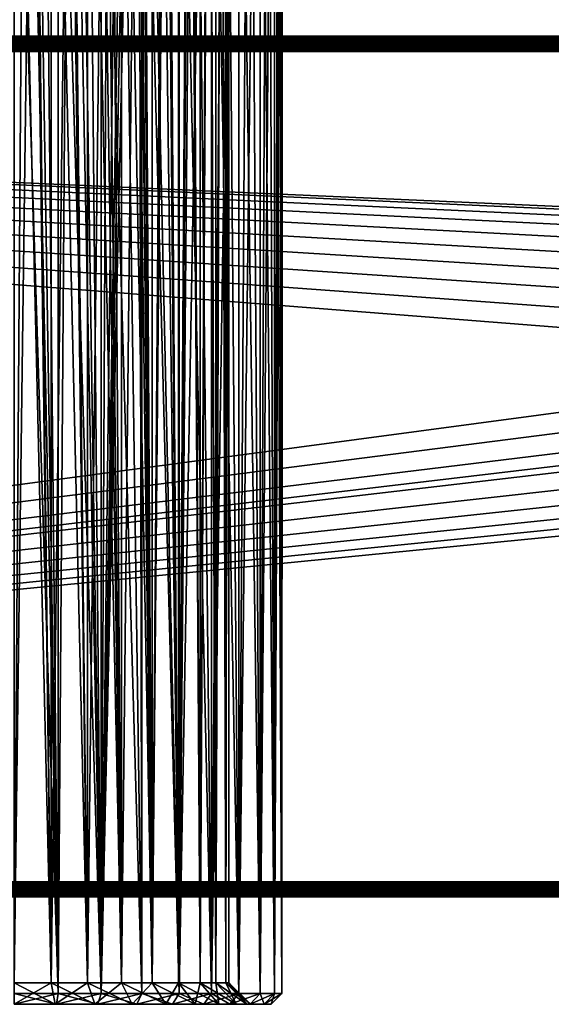
# Model space of a CAD drawing. Extents: x 0 to 400, y 0 to 1583.
# Drawn here: x 175 to 200, y 11 to 56 of the extents above; entities that cross this region are included whole.
import ezdxf

# ---------------------------------------------------------------- set-up
doc = ezdxf.new("R2010")
doc.units = 0
doc.header["$MEASUREMENT"] = 0

msp = doc.modelspace()

# ---------------------------------------------------------------- linework, layer by layer
for points in [[(182.677704, 11.00004, 75.86425), (182.677704, 97.864273, 75.86425), (180.949402, 89.721977, 76.993423)], [(183.466003, 97.196579, 75.196548), (182.677704, 97.864273, 75.86425), (182.677704, 11.00004, 75.86425)], [(183.466003, 97.196579, 75.196548), (182.677704, 11.00004, 75.86425), (184.196594, 96.466057, 74.466019)], [(184.196594, 96.466057, 74.466019), (182.677704, 11.00004, 75.86425), (184.196594, 11.00004, 74.466019)], [(184.196594, 96.466057, 74.466019), (184.196594, 11.00004, 74.466019), (184.864304, 95.677673, 73.677658)], [(184.864304, 95.677673, 73.677658), (184.196594, 11.00004, 74.466019), (185.4646, 94.836891, 72.836853)], [(181.427902, 95.660454, 73.660439), (181.427902, 11.5, 73.660439), (180.967407, 89.874863, 74.024391)], [(182.071106, 95.071083, 73.071068), (181.427902, 11.5, 73.660439), (181.427902, 95.660454, 73.660439)], [(182.071106, 95.071083, 73.071068), (182.660507, 11.5, 72.427872), (181.427902, 11.5, 73.660439)], [(182.660507, 94.427879, 72.427872), (182.660507, 11.5, 72.427872), (182.071106, 95.071083, 73.071068)], [(184.196594, 11.00004, 74.466019), (185.4646, 11.00004, 72.836853), (185.4646, 94.836891, 72.836853)], [(185.4646, 11.00004, 72.836853), (185.993393, 93.949379, 71.949341), (185.4646, 94.836891, 72.836853)], [(183.191498, 93.735809, 71.735764), (182.660507, 11.5, 72.427872), (182.660507, 94.427879, 72.427872)], [(185.4646, 11.00004, 72.836853), (186.447205, 93.02121, 71.021187), (185.993393, 93.949379, 71.949341)], [(183.191498, 93.735809, 71.735764), (183.660294, 11.5, 71), (182.660507, 11.5, 72.427872)], [(183.660294, 92.999992, 71), (183.660294, 11.5, 71), (183.191498, 93.735809, 71.735764)], [(184.063095, 92.226212, 70.226181), (183.660294, 11.5, 71), (183.660294, 92.999992, 71)], [(186.447205, 11.00004, 71.021187), (186.447205, 93.02121, 71.021187), (185.4646, 11.00004, 72.836853)], [(186.447205, 11.00004, 71.021187), (186.822693, 92.058777, 70.058739), (186.447205, 93.02121, 71.021187)], [(184.063095, 92.226212, 70.226181), (184.397003, 11.5, 69.420197), (183.660294, 11.5, 71)], [(184.397003, 91.420227, 69.420197), (184.397003, 11.5, 69.420197), (184.063095, 92.226212, 70.226181)], [(187.117493, 91.068573, 69.068573), (186.822693, 92.058777, 70.058739), (186.447205, 11.00004, 71.021187)], [(184.659302, 90.588211, 68.588188), (184.397003, 11.5, 69.420197), (184.397003, 91.420227, 69.420197)], [(186.447205, 11.00004, 71.021187), (187.117493, 11.00004, 69.068573), (187.117493, 91.068573, 69.068573)], [(187.117493, 11.00004, 69.068573), (187.329498, 90.057426, 68.057426), (187.117493, 91.068573, 69.068573)], [(184.659302, 90.588211, 68.588188), (184.848099, 11.5, 67.736481), (184.397003, 11.5, 69.420197)], [(184.848099, 89.736519, 67.736481), (184.848099, 11.5, 67.736481), (184.659302, 90.588211, 68.588188)], [(180.949402, 11.00004, 76.993423), (180.949402, 89.721977, 76.993423), (180.797104, 88.952782, 77.074471)], [(181.427902, 11.5, 73.660439), (180.876007, 89.286568, 74.091507), (180.967407, 89.874863, 74.024391)], [(182.677704, 11.00004, 75.86425), (180.949402, 89.721977, 76.993423), (180.949402, 11.00004, 76.993423)], [(184.962006, 88.871597, 66.871559), (184.848099, 11.5, 67.736481), (184.848099, 89.736519, 67.736481)], [(187.117493, 11.00004, 69.068573), (187.457306, 89.032288, 67.032242), (187.329498, 90.057426, 68.057426)], [(181.427902, 11.5, 73.660439), (180.701401, 88.630737, 74.215477), (180.876007, 89.286568, 74.091507)], [(180.949402, 11.00004, 76.993423), (180.797104, 88.952782, 77.074471), (179.058807, 11.00004, 77.822708)], [(179.058807, 11.00004, 77.822708), (180.797104, 88.952782, 77.074471), (180.547394, 88.213982, 77.201607)], [(184.962006, 88.871597, 66.871559), (185, 11.5, 66), (184.848099, 11.5, 67.736481)], [(185, 88, 66), (185, 11.5, 66), (184.962006, 88.871597, 66.871559)], [(187.457306, 11.00004, 67.032242), (187.457306, 89.032288, 67.032242), (187.117493, 11.00004, 69.068573)], [(187.457306, 11.00004, 67.032242), (187.5, 88, 66), (187.457306, 89.032288, 67.032242)], [(180.420105, 87.926628, 74.403702), (180.701401, 88.630737, 74.215477), (181.427902, 11.5, 73.660439)], [(179.058807, 11.00004, 77.822708), (180.547394, 88.213982, 77.201607), (180.332199, 87.74894, 77.305679)], [(180.420105, 87.926628, 74.403702), (181.427902, 11.5, 73.660439), (180, 87.183418, 74.660248)], [(184.962006, 87.128464, 65.128441), (185, 11.5, 66), (185, 88, 66)], [(187.457306, 86.967773, 64.967758), (187.5, 88, 66), (187.457306, 11.00004, 67.032242)], [(180.332199, 87.74894, 77.305679), (179.985397, 87.161423, 77.462807), (179.058807, 11.00004, 77.822708)], [(179.985397, 87.161423, 77.462807), (179.423599, 86.446457, 77.691093), (179.058807, 11.00004, 77.822708)], [(180, 87.183418, 74.660248), (180, 11.5, 74.660248), (179.479996, 86.508812, 74.940353)], [(180, 87.183418, 74.660248), (181.427902, 11.5, 73.660439), (180, 11.5, 74.660248)], [(184.848099, 86.263542, 64.263519), (184.848099, 11.5, 64.263519), (184.962006, 87.128464, 65.128441)], [(184.962006, 87.128464, 65.128441), (184.848099, 11.5, 64.263519), (185, 11.5, 66)], [(187.457306, 11.00004, 64.967758), (187.329498, 85.942574, 63.94257), (187.457306, 86.967773, 64.967758)], [(187.457306, 11.00004, 67.032242), (187.457306, 11.00004, 64.967758), (187.457306, 86.967773, 64.967758)], [(179.058807, 11.00004, 77.822708), (179.058807, 86.081146, 77.822708), (178.368607, 85.534927, 78.037537)], [(180, 11.5, 74.660248), (178.873596, 85.917953, 75.219307), (179.479996, 86.508812, 74.940353)], [(179.058807, 11.00004, 77.822708), (179.423599, 86.446457, 77.691093), (179.058807, 86.081146, 77.822708)], [(184.659302, 85.41185, 63.411812), (184.848099, 11.5, 64.263519), (184.848099, 86.263542, 64.263519)], [(180, 11.5, 74.660248), (178.420197, 85.570282, 75.396919), (178.873596, 85.917953, 75.219307)], [(187.457306, 11.00004, 64.967758), (187.117493, 84.931427, 62.931431), (187.329498, 85.942574, 63.94257)], [(177.604004, 85.094566, 78.225754), (179.058807, 11.00004, 77.822708), (178.368607, 85.534927, 78.037537)], [(178.420197, 11.5, 75.396919), (177.617706, 85.101128, 75.651321), (178.420197, 85.570282, 75.396919)], [(178.420197, 11.5, 75.396919), (178.420197, 85.570282, 75.396919), (180, 11.5, 74.660248)], [(184.397003, 84.579826, 62.5798), (184.397003, 11.5, 62.5798), (184.659302, 85.41185, 63.411812)], [(184.659302, 85.41185, 63.411812), (184.397003, 11.5, 62.5798), (184.848099, 11.5, 64.263519)], [(176.736496, 11.5, 75.848083), (175.883102, 84.565338, 75.96093), (176.736496, 84.75679, 75.848083)], [(177.057404, 84.863777, 78.329514), (176.302994, 84.643188, 78.4319), (177.057404, 11.00004, 78.329514)], [(176.736496, 84.75679, 75.848083), (177.617706, 85.101128, 75.651321), (178.420197, 11.5, 75.396919)], [(178.420197, 11.5, 75.396919), (176.736496, 11.5, 75.848083), (176.736496, 84.75679, 75.848083)], [(177.057404, 84.863777, 78.329514), (177.057404, 11.00004, 78.329514), (177.604004, 85.094566, 78.225754)], [(177.604004, 85.094566, 78.225754), (177.057404, 11.00004, 78.329514), (179.058807, 11.00004, 77.822708)], [(187.117493, 11.00004, 62.931431), (186.822693, 83.941277, 61.94125), (187.117493, 84.931427, 62.931431)], [(187.117493, 11.00004, 62.931431), (187.117493, 84.931427, 62.931431), (187.457306, 11.00004, 64.967758)], [(176.736496, 11.5, 75.848083), (175, 84.500008, 76), (175.883102, 84.565338, 75.96093)], [(177.057404, 11.00004, 78.329514), (175.527802, 84.523262, 78.488853), (175, 11.00004, 78.5)], [(175, 11.00004, 78.5), (175.527802, 84.523262, 78.488853), (175, 84.500008, 78.5)], [(175, 11.5, 76), (175, 84.500008, 76), (176.736496, 11.5, 75.848083)], [(177.057404, 11.00004, 78.329514), (176.302994, 84.643188, 78.4319), (175.527802, 84.523262, 78.488853)], [(184.063095, 83.773849, 61.773819), (184.397003, 11.5, 62.5798), (184.397003, 84.579826, 62.5798)], [(183.660294, 83, 61), (183.660294, 11.5, 61), (184.063095, 83.773849, 61.773819)], [(184.063095, 83.773849, 61.773819), (183.660294, 11.5, 61), (184.397003, 11.5, 62.5798)], [(186.447205, 82.978844, 60.978809), (186.822693, 83.941277, 61.94125), (187.117493, 11.00004, 62.931431)], [(183.191498, 82.264236, 60.264229), (183.660294, 11.5, 61), (183.660294, 83, 61)], [(186.447205, 11.00004, 60.978809), (185.993393, 82.050682, 60.050659), (186.447205, 82.978844, 60.978809)], [(187.117493, 11.00004, 62.931431), (186.447205, 11.00004, 60.978809), (186.447205, 82.978844, 60.978809)], [(182.660507, 81.572182, 59.572121), (182.660507, 11.5, 59.572121), (183.191498, 82.264236, 60.264229)], [(183.191498, 82.264236, 60.264229), (182.660507, 11.5, 59.572121), (183.660294, 11.5, 61)], [(186.447205, 11.00004, 60.978809), (185.4646, 81.16317, 59.163151), (185.993393, 82.050682, 60.050659)], [(182.071106, 80.928978, 58.928928), (182.660507, 11.5, 59.572121), (182.660507, 81.572182, 59.572121)], [(185.4646, 11.00004, 59.163151), (184.864304, 80.32238, 58.322338), (185.4646, 81.16317, 59.163151)], [(185.4646, 11.00004, 59.163151), (185.4646, 81.16317, 59.163151), (186.447205, 11.00004, 60.978809)], [(181.427902, 80.339546, 58.33955), (181.427902, 11.5, 58.33955), (182.071106, 80.928978, 58.928928)], [(182.071106, 80.928978, 58.928928), (181.427902, 11.5, 58.33955), (182.660507, 11.5, 59.572121)], [(180.735794, 79.808472, 57.808479), (181.427902, 11.5, 58.33955), (181.427902, 80.339546, 58.33955)], [(184.196594, 79.533989, 57.533981), (184.864304, 80.32238, 58.322338), (185.4646, 11.00004, 59.163151)], [(180, 79.339737, 57.339741), (180, 11.5, 57.339741), (180.735794, 79.808472, 57.808479)], [(180.735794, 79.808472, 57.808479), (180, 11.5, 57.339741), (181.427902, 11.5, 58.33955)], [(179.226196, 78.936928, 56.93692), (180, 11.5, 57.339741), (180, 79.339737, 57.339741)], [(184.196594, 11.00004, 57.533981), (183.466003, 78.803482, 56.803452), (184.196594, 79.533989, 57.533981)], [(185.4646, 11.00004, 59.163151), (184.196594, 11.00004, 57.533981), (184.196594, 79.533989, 57.533981)], [(178.420197, 78.603088, 56.603069), (178.420197, 11.5, 56.603069), (179.226196, 78.936928, 56.93692)], [(179.226196, 78.936928, 56.93692), (178.420197, 11.5, 56.603069), (180, 11.5, 57.339741)], [(184.196594, 11.00004, 57.533981), (182.677704, 78.135788, 56.135738), (183.466003, 78.803482, 56.803452)], [(178.420197, 11.5, 56.603069), (177.588196, 78.340767, 56.34074), (176.736496, 11.5, 56.15192)], [(177.588196, 78.340767, 56.34074), (176.736496, 78.151939, 56.15192), (176.736496, 11.5, 56.15192)], [(178.420197, 11.5, 56.603069), (178.420197, 78.603088, 56.603069), (177.588196, 78.340767, 56.34074)], [(176.736496, 11.5, 56.15192), (175.871597, 78.038101, 56.038052), (175, 11.5, 56)], [(175, 11.5, 56), (175.871597, 78.038101, 56.038052), (175, 78.000008, 56)], [(176.736496, 11.5, 56.15192), (176.736496, 78.151939, 56.15192), (175.871597, 78.038101, 56.038052)], [(182.677704, 11.00004, 56.135738), (181.836899, 77.535454, 55.535419), (182.677704, 78.135788, 56.135738)], [(182.677704, 11.00004, 56.135738), (182.677704, 78.135788, 56.135738), (184.196594, 11.00004, 57.533981)], [(180.949402, 77.006577, 55.00658), (181.836899, 77.535454, 55.535419), (182.677704, 11.00004, 56.135738)], [(180.949402, 11.00004, 55.00658), (180.021194, 76.552872, 54.55283), (180.949402, 77.006577, 55.00658)], [(182.677704, 11.00004, 56.135738), (180.949402, 11.00004, 55.00658), (180.949402, 77.006577, 55.00658)], [(180.949402, 11.00004, 55.00658), (179.058807, 76.177299, 54.17728), (180.021194, 76.552872, 54.55283)], [(179.058807, 11.00004, 54.17728), (178.068604, 75.882492, 53.882488), (179.058807, 76.177299, 54.17728)], [(179.058807, 11.00004, 54.17728), (179.058807, 76.177299, 54.17728), (180.949402, 11.00004, 55.00658)], [(177.057404, 11.00004, 53.670479), (175, 75.500008, 53.5), (176.032196, 75.542686, 53.54269)], [(177.057404, 11.00004, 53.670479), (176.032196, 75.542686, 53.54269), (177.057404, 75.670479, 53.670479)], [(177.057404, 75.670479, 53.670479), (178.068604, 75.882492, 53.882488), (179.058807, 11.00004, 54.17728)], [(179.058807, 11.00004, 54.17728), (177.057404, 11.00004, 53.670479), (177.057404, 75.670479, 53.670479)], [(175, 11.00004, 53.5), (175, 75.500008, 53.5), (177.057404, 11.00004, 53.670479)], [(363, 55.500031, 87.800003), (37, 55.500031, 87.800003), (37, 55.489361, 87.921547)], [(363, 55.500031, 87.800003), (37, 55.489361, 87.921547), (363, 55.489361, 87.921547)], [(363, 55.500031, 87.800003), (363, 55.500031, 79.199997), (37, 55.500031, 87.800003)], [(37, 55.500031, 87.800003), (363, 55.500031, 79.199997), (37, 55.500031, 79.199997)], [(363, 55.489361, 79.078438), (37, 55.489361, 79.078438), (37, 55.500031, 79.199997)], [(363, 55.489361, 79.078438), (37, 55.500031, 79.199997), (363, 55.500031, 79.199997)], [(363, 55.489361, 87.921547), (37, 55.489361, 87.921547), (37, 55.457829, 88.039413)], [(363, 55.489361, 87.921547), (37, 55.457829, 88.039413), (363, 55.457829, 88.039413)], [(363, 55.457829, 78.960579), (37, 55.457829, 78.960579), (37, 55.489361, 79.078438)], [(363, 55.457829, 78.960579), (37, 55.489361, 79.078438), (363, 55.489361, 79.078438)], [(363, 55.457829, 88.039413), (37, 55.457829, 88.039413), (37, 55.406212, 88.150002)], [(363, 55.457829, 88.039413), (37, 55.406212, 88.150002), (363, 55.406212, 88.150002)], [(363, 55.406212, 78.849998), (37, 55.406212, 78.849998), (37, 55.457829, 78.960579)], [(363, 55.406212, 78.849998), (37, 55.457829, 78.960579), (363, 55.457829, 78.960579)], [(363, 55.406212, 88.150002), (37, 55.406212, 88.150002), (37, 55.336239, 88.249947)], [(363, 55.406212, 88.150002), (37, 55.336239, 88.249947), (363, 55.336239, 88.249947)], [(363, 55.336239, 78.750053), (37, 55.336239, 78.750053), (37, 55.406212, 78.849998)], [(363, 55.336239, 78.750053), (37, 55.406212, 78.849998), (363, 55.406212, 78.849998)], [(363, 55.336239, 88.249947), (37, 55.336239, 88.249947), (37, 55.249989, 88.336227)], [(363, 55.336239, 88.249947), (37, 55.249989, 88.336227), (363, 55.249989, 88.336227)], [(363, 55.249989, 78.663773), (37, 55.249989, 78.663773), (37, 55.336239, 78.750053)], [(363, 55.249989, 78.663773), (37, 55.336239, 78.750053), (363, 55.336239, 78.750053)], [(363, 55.249989, 88.336227), (37, 55.249989, 88.336227), (37, 55.150028, 88.406219)], [(363, 55.249989, 88.336227), (37, 55.150028, 88.406219), (363, 55.150028, 88.406219)], [(363, 55.150028, 78.593781), (37, 55.150028, 78.593781), (37, 55.249989, 78.663773)], [(363, 55.150028, 78.593781), (37, 55.249989, 78.663773), (363, 55.249989, 78.663773)], [(363, 55.150028, 88.406219), (37, 55.150028, 88.406219), (37, 55.039471, 88.457779)], [(363, 55.150028, 88.406219), (37, 55.039471, 88.457779), (363, 55.039471, 88.457779)], [(363, 55.039471, 78.542213), (37, 55.039471, 78.542213), (37, 55.150028, 78.593781)], [(363, 55.039471, 78.542213), (37, 55.150028, 78.593781), (363, 55.150028, 78.593781)], [(363, 55.039471, 88.457779), (37, 55.039471, 88.457779), (37, 54.92157, 88.489357)], [(363, 55.039471, 88.457779), (37, 54.92157, 88.489357), (363, 54.92157, 88.489357)], [(363, 54.92157, 78.510628), (37, 54.92157, 78.510628), (37, 55.039471, 78.542213)], [(363, 54.92157, 78.510628), (37, 55.039471, 78.542213), (363, 55.039471, 78.542213)], [(363, 54.92157, 88.489357), (37, 54.92157, 88.489357), (37, 54.80003, 88.5)], [(363, 54.92157, 88.489357), (37, 54.80003, 88.5), (363, 54.80003, 88.5)], [(363, 54.80003, 78.5), (37, 54.80003, 78.5), (37, 54.92157, 78.510628)], [(363, 54.80003, 78.5), (37, 54.92157, 78.510628), (363, 54.92157, 78.510628)], [(363, 16.20001, 88.5), (363, 54.80003, 88.5), (37, 16.20001, 88.5)], [(37, 16.20001, 88.5), (363, 54.80003, 88.5), (37, 54.80003, 88.5)], [(222.947906, 46.138168, 78.5), (222, 45.696201, 78.5), (37, 54.80003, 78.5)], [(37, 54.80003, 78.5), (222, 45.696201, 78.5), (221.143295, 45.096279, 78.5)], [(221.143295, 45.096279, 78.5), (220.403793, 44.356758, 78.5), (37, 54.80003, 78.5)], [(37, 54.80003, 78.5), (220.403793, 44.356758, 78.5), (219.803894, 43.500011, 78.5)], [(37, 54.80003, 78.5), (219.803894, 43.500011, 78.5), (219.361893, 42.552109, 78.5)], [(363, 54.80003, 78.5), (225, 46.500031, 78.5), (37, 54.80003, 78.5)], [(37, 54.80003, 78.5), (225, 46.500031, 78.5), (223.958099, 46.40889, 78.5)], [(37, 54.80003, 78.5), (223.958099, 46.40889, 78.5), (222.947906, 46.138168, 78.5)], [(219.361893, 42.552109, 78.5), (219.091202, 41.541931, 78.5), (37, 54.80003, 78.5)], [(37, 54.80003, 78.5), (219.091202, 41.541931, 78.5), (219, 40.500038, 78.5)], [(37, 54.80003, 78.5), (219, 40.500038, 78.5), (37, 16.20001, 78.5)], [(37, 16.20001, 78.5), (219, 40.500038, 78.5), (219.091202, 39.45816, 78.5)], [(37, 16.20001, 78.5), (219.091202, 39.45816, 78.5), (219.361893, 38.447922, 78.5)], [(37, 16.20001, 78.5), (219.361893, 38.447922, 78.5), (219.803894, 37.500019, 78.5)], [(219.803894, 37.500019, 78.5), (220.403793, 36.643269, 78.5), (37, 16.20001, 78.5)], [(37, 16.20001, 78.5), (220.403793, 36.643269, 78.5), (221.143295, 35.903751, 78.5)], [(37, 16.20001, 78.5), (221.143295, 35.903751, 78.5), (222, 35.30389, 78.5)], [(222, 35.30389, 78.5), (222.947906, 34.861858, 78.5), (37, 16.20001, 78.5)], [(37, 16.20001, 78.5), (222.947906, 34.861858, 78.5), (223.958099, 34.591202, 78.5)], [(37, 16.20001, 78.5), (223.958099, 34.591202, 78.5), (363, 16.20001, 78.5)], [(363, 16.07847, 78.510628), (37, 16.07847, 78.510628), (37, 16.20001, 78.5)], [(363, 16.07847, 78.510628), (37, 16.20001, 78.5), (363, 16.20001, 78.5)], [(363, 16.20001, 88.5), (37, 16.20001, 88.5), (37, 16.07847, 88.489357)], [(363, 16.20001, 88.5), (37, 16.07847, 88.489357), (363, 16.07847, 88.489357)], [(363, 15.96063, 78.542213), (37, 15.96063, 78.542213), (37, 16.07847, 78.510628)], [(363, 15.96063, 78.542213), (37, 16.07847, 78.510628), (363, 16.07847, 78.510628)], [(363, 16.07847, 88.489357), (37, 16.07847, 88.489357), (37, 15.96063, 88.457779)], [(363, 16.07847, 88.489357), (37, 15.96063, 88.457779), (363, 15.96063, 88.457779)], [(363, 15.85001, 78.593781), (37, 15.85001, 78.593781), (37, 15.96063, 78.542213)], [(363, 15.85001, 78.593781), (37, 15.96063, 78.542213), (363, 15.96063, 78.542213)], [(363, 15.96063, 88.457779), (37, 15.96063, 88.457779), (37, 15.85001, 88.406219)], [(363, 15.96063, 88.457779), (37, 15.85001, 88.406219), (363, 15.85001, 88.406219)], [(363, 15.75005, 78.663773), (37, 15.75005, 78.663773), (37, 15.85001, 78.593781)], [(363, 15.75005, 78.663773), (37, 15.85001, 78.593781), (363, 15.85001, 78.593781)], [(363, 15.85001, 88.406219), (37, 15.85001, 88.406219), (37, 15.75005, 88.336227)], [(363, 15.85001, 88.406219), (37, 15.75005, 88.336227), (363, 15.75005, 88.336227)], [(363, 15.6638, 78.750053), (37, 15.6638, 78.750053), (37, 15.75005, 78.663773)], [(363, 15.6638, 78.750053), (37, 15.75005, 78.663773), (363, 15.75005, 78.663773)], [(363, 15.75005, 88.336227), (37, 15.75005, 88.336227), (37, 15.6638, 88.249947)], [(363, 15.75005, 88.336227), (37, 15.6638, 88.249947), (363, 15.6638, 88.249947)], [(363, 15.59383, 78.849998), (37, 15.59383, 78.849998), (37, 15.6638, 78.750053)], [(363, 15.59383, 78.849998), (37, 15.6638, 78.750053), (363, 15.6638, 78.750053)], [(363, 15.6638, 88.249947), (37, 15.6638, 88.249947), (37, 15.59383, 88.150002)], [(363, 15.6638, 88.249947), (37, 15.59383, 88.150002), (363, 15.59383, 88.150002)], [(363, 15.54221, 78.960579), (37, 15.54221, 78.960579), (37, 15.59383, 78.849998)], [(363, 15.54221, 78.960579), (37, 15.59383, 78.849998), (363, 15.59383, 78.849998)], [(363, 15.59383, 88.150002), (37, 15.59383, 88.150002), (37, 15.54221, 88.039413)], [(363, 15.59383, 88.150002), (37, 15.54221, 88.039413), (363, 15.54221, 88.039413)], [(363, 15.51068, 79.078438), (37, 15.51068, 79.078438), (37, 15.54221, 78.960579)], [(363, 15.51068, 79.078438), (37, 15.54221, 78.960579), (363, 15.54221, 78.960579)], [(363, 15.54221, 88.039413), (37, 15.54221, 88.039413), (37, 15.51068, 87.921547)], [(363, 15.54221, 88.039413), (37, 15.51068, 87.921547), (363, 15.51068, 87.921547)], [(363, 15.50001, 79.199997), (37, 15.50001, 79.199997), (37, 15.51068, 79.078438)], [(363, 15.50001, 79.199997), (37, 15.51068, 79.078438), (363, 15.51068, 79.078438)], [(363, 15.51068, 87.921547), (37, 15.51068, 87.921547), (37, 15.50001, 87.800003)], [(363, 15.51068, 87.921547), (37, 15.50001, 87.800003), (363, 15.50001, 87.800003)], [(363, 15.50001, 79.199997), (363, 15.50001, 87.800003), (37, 15.50001, 79.199997)], [(37, 15.50001, 79.199997), (363, 15.50001, 87.800003), (37, 15.50001, 87.800003)], [(176.736496, 11.5, 75.848083), (176.910095, 10.50001, 76.832878), (175, 11.5, 76)], [(175, 11.5, 76), (176.910095, 10.50001, 76.832878), (175, 10.50001, 77)], [(175, 11.5, 56), (175, 10.50001, 55), (176.736496, 11.5, 56.15192)], [(176.736496, 11.5, 56.15192), (175, 10.50001, 55), (176.910095, 10.50001, 55.16711)], [(176.736496, 11.5, 56.15192), (176.910095, 10.50001, 55.16711), (178.420197, 11.5, 56.603069)], [(178.420197, 11.5, 75.396919), (178.762207, 10.50001, 76.336617), (176.736496, 11.5, 75.848083)], [(176.736496, 11.5, 75.848083), (178.762207, 10.50001, 76.336617), (176.910095, 10.50001, 76.832878)], [(178.420197, 11.5, 56.603069), (176.910095, 10.50001, 55.16711), (178.762207, 10.50001, 55.66338)], [(178.420197, 11.5, 56.603069), (178.762207, 10.50001, 55.66338), (180, 11.5, 57.339741)], [(180, 11.5, 74.660248), (180.5, 10.50001, 75.526283), (178.420197, 11.5, 75.396919)], [(178.420197, 11.5, 75.396919), (180.5, 10.50001, 75.526283), (178.762207, 10.50001, 76.336617)], [(180, 11.5, 57.339741), (178.762207, 10.50001, 55.66338), (180.5, 10.50001, 56.473721)], [(180, 11.5, 57.339741), (180.5, 10.50001, 56.473721), (181.427902, 11.5, 58.33955)], [(181.427902, 11.5, 73.660439), (182.070694, 10.50001, 74.426491), (180, 11.5, 74.660248)], [(180, 11.5, 74.660248), (182.070694, 10.50001, 74.426491), (180.5, 10.50001, 75.526283)], [(181.427902, 11.5, 58.33955), (180.5, 10.50001, 56.473721), (182.070694, 10.50001, 57.573509)], [(181.427902, 11.5, 58.33955), (182.070694, 10.50001, 57.573509), (182.660507, 11.5, 59.572121)], [(182.660507, 11.5, 72.427872), (183.426498, 10.50001, 73.070663), (181.427902, 11.5, 73.660439)], [(181.427902, 11.5, 73.660439), (183.426498, 10.50001, 73.070663), (182.070694, 10.50001, 74.426491)], [(182.660507, 11.5, 59.572121), (182.070694, 10.50001, 57.573509), (183.426498, 10.50001, 58.92934)], [(182.660507, 11.5, 59.572121), (183.426498, 10.50001, 58.92934), (183.660294, 11.5, 61)], [(183.660294, 11.5, 71), (184.526306, 10.50001, 71.5), (182.660507, 11.5, 72.427872)], [(182.660507, 11.5, 72.427872), (184.526306, 10.50001, 71.5), (183.426498, 10.50001, 73.070663)], [(183.660294, 11.5, 61), (183.426498, 10.50001, 58.92934), (184.526306, 10.50001, 60.5)], [(183.660294, 11.5, 61), (184.526306, 10.50001, 60.5), (184.397003, 11.5, 62.5798)], [(184.397003, 11.5, 69.420197), (185.336594, 10.50001, 69.762222), (183.660294, 11.5, 71)], [(183.660294, 11.5, 71), (185.336594, 10.50001, 69.762222), (184.526306, 10.50001, 71.5)], [(184.397003, 11.5, 62.5798), (184.526306, 10.50001, 60.5), (185.336594, 10.50001, 62.237782)], [(184.397003, 11.5, 62.5798), (185.336594, 10.50001, 62.237782), (184.848099, 11.5, 64.263519)], [(184.848099, 11.5, 67.736481), (185.832901, 10.50001, 67.910133), (184.397003, 11.5, 69.420197)], [(184.397003, 11.5, 69.420197), (185.832901, 10.50001, 67.910133), (185.336594, 10.50001, 69.762222)], [(184.848099, 11.5, 64.263519), (185.336594, 10.50001, 62.237782), (185.832901, 10.50001, 64.089867)], [(184.848099, 11.5, 64.263519), (185.832901, 10.50001, 64.089867), (185, 11.5, 66)], [(185, 11.5, 66), (186, 10.50001, 66), (184.848099, 11.5, 67.736481)], [(184.848099, 11.5, 67.736481), (186, 10.50001, 66), (185.832901, 10.50001, 67.910133)], [(185, 11.5, 66), (185.832901, 10.50001, 64.089867), (186, 10.50001, 66)], [(175, 11.00004, 78.5), (176.975204, 10.50001, 77.836327), (177.057404, 11.00004, 78.329514)], [(177.057404, 11.00004, 53.670479), (176.975204, 10.50001, 54.163658), (175, 10.50001, 54)], [(177.057404, 11.00004, 53.670479), (175, 10.50001, 54), (175, 11.00004, 53.5)], [(175, 11.00004, 78.5), (175, 10.50001, 78), (176.975204, 10.50001, 77.836327)], [(177.057404, 11.00004, 78.329514), (176.975204, 10.50001, 77.836327), (178.896393, 10.50001, 77.349808)], [(179.058807, 11.00004, 54.17728), (178.896393, 10.50001, 54.650188), (176.975204, 10.50001, 54.163658)], [(179.058807, 11.00004, 54.17728), (176.975204, 10.50001, 54.163658), (177.057404, 11.00004, 53.670479)], [(177.057404, 11.00004, 78.329514), (178.896393, 10.50001, 77.349808), (179.058807, 11.00004, 77.822708)], [(179.058807, 11.00004, 77.822708), (178.896393, 10.50001, 77.349808), (180.711395, 10.50001, 76.55368)], [(180.949402, 11.00004, 55.00658), (180.711395, 10.50001, 55.446308), (178.896393, 10.50001, 54.650188)], [(180.949402, 11.00004, 55.00658), (178.896393, 10.50001, 54.650188), (179.058807, 11.00004, 54.17728)], [(179.058807, 11.00004, 77.822708), (180.711395, 10.50001, 76.55368), (180.949402, 11.00004, 76.993423)], [(180.949402, 11.00004, 76.993423), (180.711395, 10.50001, 76.55368), (182.370605, 10.50001, 75.469681)], [(182.677704, 11.00004, 56.135738), (182.370605, 10.50001, 56.530312), (180.711395, 10.50001, 55.446308)], [(182.677704, 11.00004, 56.135738), (180.711395, 10.50001, 55.446308), (180.949402, 11.00004, 55.00658)], [(180.949402, 11.00004, 76.993423), (182.370605, 10.50001, 75.469681), (182.677704, 11.00004, 75.86425)], [(182.677704, 11.00004, 75.86425), (182.370605, 10.50001, 75.469681), (183.828705, 10.50001, 74.12738)], [(184.196594, 11.00004, 57.533981), (183.828705, 10.50001, 57.87262), (182.370605, 10.50001, 56.530312)], [(184.196594, 11.00004, 57.533981), (182.370605, 10.50001, 56.530312), (182.677704, 11.00004, 56.135738)], [(182.677704, 11.00004, 75.86425), (183.828705, 10.50001, 74.12738), (184.196594, 11.00004, 74.466019)], [(184.196594, 11.00004, 74.466019), (183.828705, 10.50001, 74.12738), (185.046005, 10.50001, 72.563377)], [(185.4646, 11.00004, 59.163151), (185.046005, 10.50001, 59.436619), (183.828705, 10.50001, 57.87262)], [(185.4646, 11.00004, 59.163151), (183.828705, 10.50001, 57.87262), (184.196594, 11.00004, 57.533981)], [(184.196594, 11.00004, 74.466019), (185.046005, 10.50001, 72.563377), (185.4646, 11.00004, 72.836853)], [(185.4646, 11.00004, 72.836853), (185.046005, 10.50001, 72.563377), (185.989304, 10.50001, 70.820343)], [(186.447205, 11.00004, 60.978809), (185.989304, 10.50001, 61.179649), (185.046005, 10.50001, 59.436619)], [(186.447205, 11.00004, 60.978809), (185.046005, 10.50001, 59.436619), (185.4646, 11.00004, 59.163151)], [(185.4646, 11.00004, 72.836853), (185.989304, 10.50001, 70.820343), (186.447205, 11.00004, 71.021187)], [(186.447205, 11.00004, 71.021187), (185.989304, 10.50001, 70.820343), (186.632797, 10.50001, 68.945824)], [(187.117493, 11.00004, 62.931431), (186.632797, 10.50001, 63.054169), (185.989304, 10.50001, 61.179649)], [(187.117493, 11.00004, 62.931431), (185.989304, 10.50001, 61.179649), (186.447205, 11.00004, 60.978809)], [(186.447205, 11.00004, 71.021187), (186.632797, 10.50001, 68.945824), (187.117493, 11.00004, 69.068573)], [(187.117493, 11.00004, 69.068573), (186.632797, 10.50001, 68.945824), (186.959, 10.50001, 66.990952)], [(187.457306, 11.00004, 64.967758), (186.959, 10.50001, 65.009048), (186.632797, 10.50001, 63.054169)], [(187.457306, 11.00004, 64.967758), (186.632797, 10.50001, 63.054169), (187.117493, 11.00004, 62.931431)], [(187.117493, 11.00004, 69.068573), (186.959, 10.50001, 66.990952), (187.457306, 11.00004, 67.032242)], [(187.457306, 11.00004, 67.032242), (186.959, 10.50001, 66.990952), (186.959, 10.50001, 65.009048)], [(187.457306, 11.00004, 67.032242), (186.959, 10.50001, 65.009048), (187.457306, 11.00004, 64.967758)], [(176.910095, 10.50001, 76.832878), (176.975204, 10.50001, 77.836327), (175, 10.50001, 77)], [(175, 10.50001, 77), (176.975204, 10.50001, 77.836327), (175, 10.50001, 78)], [(175, 10.50001, 55), (175, 10.50001, 54), (176.910095, 10.50001, 55.16711)], [(176.910095, 10.50001, 55.16711), (175, 10.50001, 54), (176.975204, 10.50001, 54.163658)], [(178.762207, 10.50001, 76.336617), (178.896393, 10.50001, 77.349808), (176.910095, 10.50001, 76.832878)], [(176.910095, 10.50001, 76.832878), (178.896393, 10.50001, 77.349808), (176.975204, 10.50001, 77.836327)], [(176.910095, 10.50001, 55.16711), (176.975204, 10.50001, 54.163658), (178.762207, 10.50001, 55.66338)], [(178.762207, 10.50001, 55.66338), (176.975204, 10.50001, 54.163658), (178.896393, 10.50001, 54.650188)], [(180.5, 10.50001, 75.526283), (180.711395, 10.50001, 76.55368), (178.762207, 10.50001, 76.336617)], [(178.762207, 10.50001, 76.336617), (180.711395, 10.50001, 76.55368), (178.896393, 10.50001, 77.349808)], [(178.762207, 10.50001, 55.66338), (178.896393, 10.50001, 54.650188), (180.5, 10.50001, 56.473721)], [(180.5, 10.50001, 56.473721), (178.896393, 10.50001, 54.650188), (180.711395, 10.50001, 55.446308)], [(182.070694, 10.50001, 74.426491), (182.370605, 10.50001, 75.469681), (180.5, 10.50001, 75.526283)], [(180.5, 10.50001, 75.526283), (182.370605, 10.50001, 75.469681), (180.711395, 10.50001, 76.55368)], [(180.5, 10.50001, 56.473721), (180.711395, 10.50001, 55.446308), (182.070694, 10.50001, 57.573509)], [(182.070694, 10.50001, 57.573509), (180.711395, 10.50001, 55.446308), (182.370605, 10.50001, 56.530312)], [(183.426498, 10.50001, 73.070663), (183.828705, 10.50001, 74.12738), (182.070694, 10.50001, 74.426491)], [(182.070694, 10.50001, 74.426491), (183.828705, 10.50001, 74.12738), (182.370605, 10.50001, 75.469681)], [(182.070694, 10.50001, 57.573509), (182.370605, 10.50001, 56.530312), (183.426498, 10.50001, 58.92934)], [(183.426498, 10.50001, 58.92934), (182.370605, 10.50001, 56.530312), (183.828705, 10.50001, 57.87262)], [(184.526306, 10.50001, 71.5), (185.046005, 10.50001, 72.563377), (183.426498, 10.50001, 73.070663)], [(183.426498, 10.50001, 73.070663), (185.046005, 10.50001, 72.563377), (183.828705, 10.50001, 74.12738)], [(183.426498, 10.50001, 58.92934), (183.828705, 10.50001, 57.87262), (184.526306, 10.50001, 60.5)], [(184.526306, 10.50001, 60.5), (183.828705, 10.50001, 57.87262), (185.046005, 10.50001, 59.436619)], [(185.336594, 10.50001, 69.762222), (185.989304, 10.50001, 70.820343), (184.526306, 10.50001, 71.5)], [(184.526306, 10.50001, 71.5), (185.989304, 10.50001, 70.820343), (185.046005, 10.50001, 72.563377)], [(184.526306, 10.50001, 60.5), (185.046005, 10.50001, 59.436619), (185.336594, 10.50001, 62.237782)], [(185.336594, 10.50001, 62.237782), (185.046005, 10.50001, 59.436619), (185.989304, 10.50001, 61.179649)], [(185.832901, 10.50001, 67.910133), (186.632797, 10.50001, 68.945824), (185.336594, 10.50001, 69.762222)], [(185.336594, 10.50001, 69.762222), (186.632797, 10.50001, 68.945824), (185.989304, 10.50001, 70.820343)], [(185.336594, 10.50001, 62.237782), (185.989304, 10.50001, 61.179649), (185.832901, 10.50001, 64.089867)], [(186, 10.50001, 66), (186.959, 10.50001, 66.990952), (185.832901, 10.50001, 67.910133)], [(185.832901, 10.50001, 67.910133), (186.959, 10.50001, 66.990952), (186.632797, 10.50001, 68.945824)], [(185.832901, 10.50001, 64.089867), (185.989304, 10.50001, 61.179649), (186.632797, 10.50001, 63.054169)], [(185.832901, 10.50001, 64.089867), (186.632797, 10.50001, 63.054169), (186, 10.50001, 66)], [(186, 10.50001, 66), (186.632797, 10.50001, 63.054169), (186.959, 10.50001, 65.009048)], [(186, 10.50001, 66), (186.959, 10.50001, 65.009048), (186.959, 10.50001, 66.990952)]]:
    msp.add_3dface(points)

doc.saveas('drawing.dxf')
